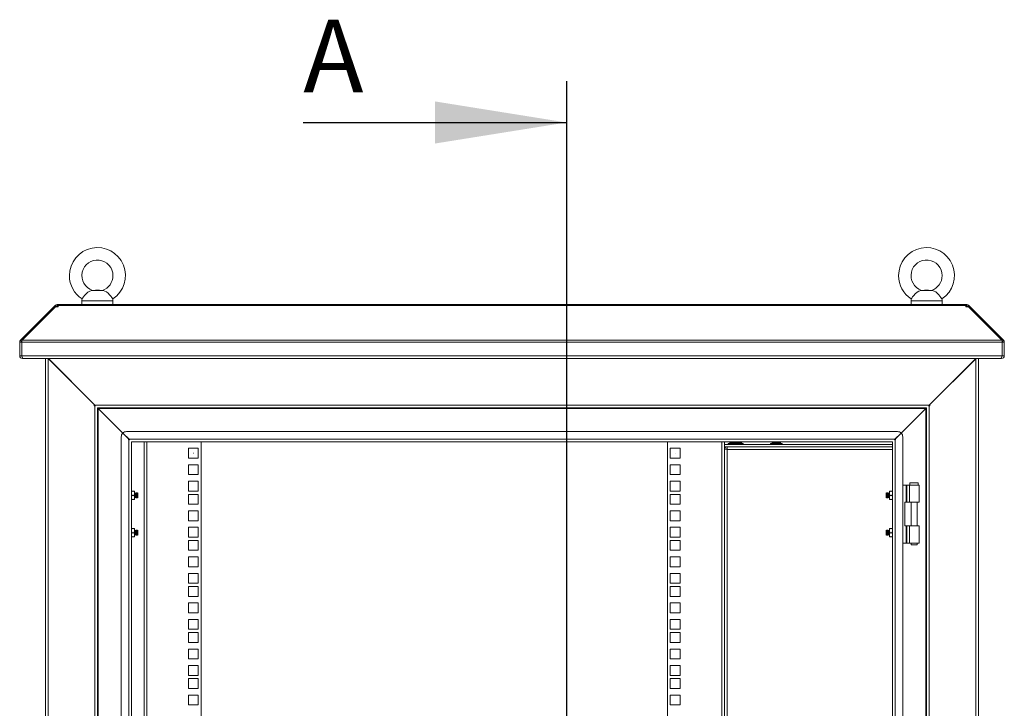
# Model space of a CAD drawing. Units: millimetres. Extents: x 63 to 8538, y 73 to 6060.
# Drawn here: x 5181 to 6131, y 3238 to 3902 of the extents above; entities that cross this region are included whole.
import ezdxf

# ---------------------------------------------------------------- set-up
doc = ezdxf.new("R2010")
doc.units = ezdxf.units.MM
doc.header["$LTSCALE"] = 5
doc.layers.add('Dimensions', color=7, linetype='Continuous')
doc.styles.add('SLDTEXTSTYLE1', font='romans.shx', dxfattribs={"width": 0.75})

msp = doc.modelspace()

# ---------------------------------------------------------------- linework, layer by layer
at = {"color": 7, "linetype": 'Continuous', "lineweight": 18, "ltscale": 20}
for p, q in [((5261.97, 3641.06), (5250.96, 3641.06)), ((5254.47, 3641.4), (5251.72, 3641.16)), ((5258.47, 3641.4), (5254.47, 3641.4)), ((5261.21, 3641.16), (5258.47, 3641.4)), ((6061.93, 3641.06), (6050.92, 3641.06)), ((6054.42, 3641.4), (6051.68, 3641.16)), ((6058.42, 3641.4), (6054.42, 3641.4)), ((6061.17, 3641.16), (6058.42, 3641.4)), ((5241.47, 3631.1), (5241.47, 3627.4)), ((5271.47, 3627.4), (5271.47, 3631.1)), ((6041.42, 3631.1), (6041.42, 3627.4)), ((6071.42, 3627.4), (6071.42, 3631.1)), ((5182.23, 3593.16), (5214.46, 3625.39)), ((5183.71, 3593.16), (5215.94, 3625.39)), ((5215, 3625.93), (5214.46, 3625.39)), ((5215.2, 3624.65), (5214.46, 3625.39)), ((5215.71, 3626.64), (5215, 3625.93)), ((5215.94, 3625.39), (5218.55, 3625.39)), ((5217.55, 3625.4), (5217.55, 3627.4)), ((5217.55, 3627.4), (5218.55, 3627.4)), ((5217.55, 3625.4), (5218.55, 3625.4)), ((6094.34, 3627.4), (5218.55, 3627.4)), ((5218.55, 3627.4), (5218.55, 3626.64)), ((5218.55, 3626.64), (5218.55, 3625.93)), ((5218.55, 3626.64), (6094.34, 3626.64)), ((5218.55, 3625.39), (5218.55, 3625.93)), ((6094.34, 3626.64), (6094.34, 3627.4)), ((6094.34, 3627.4), (6095.34, 3627.4)), ((6094.34, 3626.64), (6094.34, 3625.93)), ((6094.34, 3625.93), (6094.34, 3625.39)), ((6094.34, 3625.4), (6095.34, 3625.4)), ((6094.34, 3625.39), (6096.95, 3625.39)), ((6095.34, 3625.4), (6095.34, 3627.4)), ((6096.95, 3625.39), (6129.17, 3593.16)), ((6097.18, 3626.64), (6097.89, 3625.93)), ((6097.69, 3624.65), (6098.43, 3625.39)), ((6098.43, 3625.39), (6097.89, 3625.93)), ((6098.43, 3625.39), (6130.66, 3593.16)), ((5183.47, 3591.32), (5181.47, 3591.32)), ((5181.47, 3591.32), (5181.47, 3578)), ((5183.58, 3591.81), (5182.23, 3593.16)), ((5183.47, 3591.32), (5183.47, 3578)), ((6129.35, 3591.32), (5183.54, 3591.32)), ((5183.54, 3578), (5183.54, 3591.32)), ((5183.71, 3593.16), (6129.17, 3593.16)), ((6129.31, 3591.81), (6130.66, 3593.16)), ((6129.35, 3591.32), (6129.35, 3578)), ((6129.42, 3591.32), (6131.42, 3591.32)), ((6129.42, 3578), (6129.42, 3591.32)), ((6131.42, 3578), (6131.42, 3591.32)), ((5183.47, 3578), (5181.47, 3578)), ((5183.54, 3578), (6129.35, 3578)), ((5184.07, 3575.4), (5184.07, 3576.41)), ((5184.07, 3575.4), (5184.78, 3575.4)), ((6128.11, 3575.4), (5184.78, 3575.4)), ((5206.47, 3575.4), (5206.47, 2604.95)), ((5209.07, 3575.3), (5208.86, 3575.4)), ((5209.01, 3575.43), (5209.27, 3575.3)), ((5209.07, 3575.3), (5209.07, 2605.55)), ((5209.07, 3575.3), (5254.07, 3530.3)), ((5254.07, 3530.5), (5209.27, 3575.3)), ((6103.42, 3575.3), (5209.27, 3575.3)), ((6058.83, 3530.3), (6103.82, 3575.1)), ((6103.42, 3574.91), (6058.83, 3530.5)), ((6103.42, 3575.3), (6103.42, 3575.4)), ((6103.42, 3575.3), (6103.42, 3574.91)), ((6104.45, 3575.4), (6103.82, 3575.1)), ((6103.96, 3575.4), (6103.82, 3575.1)), ((6103.82, 3575.1), (6103.82, 2605.75)), ((6106.42, 3575.1), (6106.3, 3575.4)), ((6106.42, 3575.4), (6106.42, 3575.3)), ((6106.42, 3575.1), (6106.42, 3575.3)), ((6106.42, 3575.1), (6106.42, 2605.75)), ((6128.11, 3575.4), (6128.82, 3575.4)), ((6128.82, 3575.4), (6128.82, 3576.39)), ((6129.42, 3578), (6131.42, 3578)), ((5254.07, 3530.3), (5253.47, 3530.3)), ((5253.47, 3530.3), (5253.47, 3529.9)), ((5253.47, 3529.9), (5253.87, 3529.9)), ((5253.87, 3529.9), (5253.87, 2650.95)), ((5254.47, 3529.9), (5253.87, 3529.9)), ((6058.83, 3530.5), (5254.07, 3530.5)), ((5254.07, 3530.5), (5254.47, 3529.89)), ((5256.47, 3527.97), (5256.67, 3527.9)), ((5256.47, 3527.97), (5256.47, 2652.89)), ((6056.22, 3527.9), (5256.67, 3527.9)), ((5256.67, 3527.9), (5256.67, 3527.7)), ((5256.67, 3527.59), (5257.27, 3527.3)), ((5257.07, 3527.3), (5256.78, 3527.9)), ((5257.07, 3527.3), (5257.07, 2653.55)), ((5280.93, 3503.44), (5257.07, 3527.3)), ((6055.62, 3527.3), (5257.27, 3527.3)), ((5257.27, 3527.3), (5281.03, 3503.54)), ((6055.62, 3527.3), (6031.86, 3503.54)), ((6031.96, 3503.44), (6055.82, 3527.3)), ((6055.62, 3527.3), (6056.22, 3527.59)), ((6056.11, 3527.9), (6055.82, 3527.3)), ((6055.82, 2653.55), (6055.82, 3527.3)), ((6056.22, 3527.9), (6056.42, 3527.97)), ((6056.22, 3527.7), (6056.22, 3527.9)), ((6056.42, 2652.89), (6056.42, 3527.97)), ((6059.02, 3529.9), (6058.42, 3529.9)), ((6058.43, 3529.9), (6058.83, 3530.5)), ((6059.42, 3530.3), (6058.83, 3530.3)), ((6059.02, 2650.95), (6059.02, 3529.9)), ((6059.02, 3529.9), (6059.42, 3529.9)), ((6059.42, 3529.9), (6059.42, 3530.3)), ((5279.46, 3499.91), (5279.46, 2680.95)), ((5287.06, 3497.31), (5280.93, 3503.44)), ((5281.03, 3503.54), (5287.06, 3497.51)), ((6028.43, 3504.91), (5284.46, 3504.91)), ((5286.46, 3497.31), (5286.46, 3496.91)), ((5287.06, 3497.31), (5286.46, 3497.31)), ((5286.46, 3496.91), (5286.86, 3496.91)), ((5286.86, 2683.95), (5286.86, 3496.91)), ((5287.46, 3496.91), (5286.86, 3496.91)), ((5287.06, 3497.51), (6025.83, 3497.51)), ((5287.06, 3497.51), (5287.46, 3496.91)), ((6025.43, 3496.91), (6025.83, 3497.51)), ((6026.03, 3496.91), (6025.43, 3496.91)), ((6031.86, 3503.54), (6025.83, 3497.51)), ((6025.83, 3497.31), (6031.96, 3503.44)), ((6026.43, 3497.31), (6025.83, 3497.31)), ((6026.03, 3496.91), (6026.03, 2683.95)), ((6026.03, 3496.91), (6026.43, 3496.91)), ((6026.43, 3496.91), (6026.43, 3497.31)), ((6033.42, 2680.95), (6033.42, 3499.91)), ((5289.46, 3494.97), (5289.66, 3494.91)), ((5289.46, 2685.89), (5289.46, 3494.97)), ((5289.66, 3494.91), (6023.23, 3494.91)), ((5301.46, 2685.95), (5301.46, 3494.91)), ((5344.21, 3488.86), (5344.21, 3479.36)), ((5353.71, 3488.86), (5344.21, 3488.86)), ((5353.71, 3479.36), (5353.71, 3488.86)), ((5356.46, 3494.91), (5356.46, 2685.95)), ((5806.44, 2685.95), (5806.44, 3494.91)), ((5818.69, 3488.86), (5809.19, 3488.86)), ((5809.19, 3488.86), (5809.19, 3479.36)), ((5818.69, 3479.36), (5818.69, 3488.86)), ((5861.43, 3494.91), (5861.43, 3492.38)), ((5861.43, 3492.38), (5861.43, 3490.38)), ((5861.43, 3492.38), (6023.43, 3492.38)), ((5861.43, 3490.38), (6023.43, 3490.38)), ((5861.43, 3490.38), (5861.43, 3487.88)), ((5861.43, 3487.88), (5861.43, 3487.78)), ((5861.43, 3487.88), (5864.03, 3487.88)), ((5861.43, 3487.78), (5861.43, 2685.95)), ((5864.03, 3490.38), (5864.03, 3488.38)), ((5864.03, 3487.88), (5864.03, 3487.78)), ((5866.53, 3493.91), (5865.28, 3493.45)), ((5865.45, 3492.48), (5865.45, 3492.38)), ((5865.45, 3492.48), (5868.73, 3492.48)), ((5866.65, 3493.93), (5866.53, 3493.91)), ((5866.54, 3493.91), (5866.65, 3493.95)), ((5866.54, 3493.91), (5866.55, 3493.92)), ((5866.61, 3494.01), (5866.61, 3494.91)), ((5869.81, 3493.91), (5868.56, 3493.45)), ((5868.63, 3494.01), (5868.63, 3494.91)), ((5868.73, 3492.48), (5868.73, 3492.38)), ((5868.73, 3492.48), (5873.93, 3492.48)), ((5869.93, 3493.93), (5869.81, 3493.91)), ((5869.82, 3493.91), (5869.93, 3493.95)), ((5869.82, 3493.91), (5869.84, 3493.92)), ((5869.89, 3494.01), (5869.89, 3494.91)), ((5873.93, 3494.11), (5871.87, 3493.91)), ((5871.91, 3494.01), (5871.91, 3494.91)), ((5873.93, 3494.11), (5873.93, 3493.45)), ((5875.99, 3493.91), (5873.93, 3494.11)), ((5873.93, 3492.48), (5873.93, 3493.45)), ((5873.93, 3492.48), (5879.13, 3492.48)), ((5875.95, 3494.01), (5875.95, 3494.91)), ((5877.93, 3493.95), (5878.05, 3493.91)), ((5878.06, 3493.91), (5877.93, 3493.93)), ((5877.97, 3494.01), (5877.97, 3494.91)), ((5879.3, 3493.45), (5878.06, 3493.91)), ((5879.13, 3492.38), (5879.13, 3492.48)), ((5907.31, 3493.91), (5906.06, 3493.45)), ((5906.23, 3492.48), (5906.23, 3492.38)), ((5906.23, 3492.48), (5911.43, 3492.48)), ((5907.43, 3493.93), (5907.31, 3493.91)), ((5907.32, 3493.91), (5907.43, 3493.95)), ((5907.32, 3493.91), (5907.34, 3493.92)), ((5907.39, 3494.01), (5907.39, 3494.91)), ((5911.43, 3494.11), (5909.37, 3493.91)), ((5909.41, 3494.01), (5909.41, 3494.91)), ((5911.43, 3494.11), (5911.43, 3493.45)), ((5913.49, 3493.91), (5911.43, 3494.11)), ((5911.43, 3492.48), (5911.43, 3493.45)), ((5911.43, 3492.48), (5916.63, 3492.48)), ((5913.45, 3494.01), (5913.45, 3494.91)), ((5915.43, 3493.95), (5915.54, 3493.91)), ((5915.55, 3493.91), (5915.43, 3493.93)), ((5915.47, 3494.01), (5915.47, 3494.91)), ((5916.8, 3493.45), (5915.55, 3493.91)), ((5916.63, 3492.38), (5916.63, 3492.48)), ((6023.23, 3494.91), (6023.43, 3494.97)), ((6023.43, 3494.97), (6023.43, 2685.89)), ((5344.21, 3479.36), (5353.71, 3479.36)), ((5809.19, 3479.36), (5818.69, 3479.36)), ((5344.21, 3472.96), (5344.21, 3463.46)), ((5353.71, 3472.96), (5344.21, 3472.96)), ((5353.71, 3463.46), (5353.71, 3472.96)), ((5818.69, 3472.96), (5809.19, 3472.96)), ((5809.19, 3472.96), (5809.19, 3463.46)), ((5818.69, 3463.46), (5818.69, 3472.96)), ((5344.21, 3463.46), (5353.71, 3463.46)), ((5809.19, 3463.46), (5818.69, 3463.46)), ((5344.21, 3457.06), (5344.21, 3447.56)), ((5353.71, 3457.06), (5344.21, 3457.06)), ((5353.71, 3447.56), (5353.71, 3457.06)), ((5818.69, 3457.06), (5809.19, 3457.06)), ((5809.19, 3457.06), (5809.19, 3447.56)), ((5818.69, 3447.56), (5818.69, 3457.06)), ((6033.42, 3453.41), (6036.86, 3453.41)), ((6036.86, 3436.91), (6036.86, 3453.41)), ((6037.38, 3453.41), (6036.86, 3453.41)), ((6037.38, 3453.41), (6037.38, 3436.91)), ((6037.38, 3453.41), (6040.09, 3453.41)), ((6040.09, 3453.41), (6040.09, 3436.91)), ((6040.09, 3453.41), (6049.42, 3453.41)), ((6040.42, 3455.41), (6040.42, 3453.41)), ((6048.42, 3455.41), (6040.42, 3455.41)), ((6048.42, 3453.41), (6048.42, 3455.41)), ((6049.42, 3436.91), (6049.42, 3453.41)), ((5289.46, 3445.41), (5289.82, 3447.41)), ((5289.82, 3447.41), (5289.46, 3447.41)), ((5289.82, 3443.41), (5289.46, 3445.41)), ((5289.46, 3441.41), (5289.82, 3443.41)), ((5289.82, 3439.41), (5289.46, 3441.41)), ((5289.46, 3439.41), (5289.82, 3439.41)), ((5291.81, 3447.41), (5289.82, 3447.41)), ((5289.82, 3443.41), (5291.81, 3443.41)), ((5289.82, 3439.41), (5291.81, 3439.41)), ((5292.16, 3445.41), (5291.81, 3447.41)), ((5292.16, 3447.41), (5291.81, 3447.41)), ((5291.81, 3443.41), (5292.16, 3445.41)), ((5292.16, 3441.41), (5291.81, 3443.41)), ((5291.81, 3439.41), (5292.16, 3441.41)), ((5292.16, 3439.41), (5291.81, 3439.41)), ((5292.16, 3445.41), (5292.16, 3447.41)), ((5292.46, 3445.46), (5292.16, 3445.89)), ((5292.16, 3441.41), (5292.16, 3445.41)), ((5292.16, 3439.41), (5292.16, 3441.41)), ((5292.16, 3440.93), (5292.46, 3441.35)), ((5292.78, 3445.91), (5292.46, 3445.46)), ((5292.46, 3441.35), (5292.46, 3445.46)), ((5292.46, 3441.35), (5292.78, 3440.91)), ((5292.9, 3445.91), (5292.78, 3445.91)), ((5292.78, 3440.91), (5292.78, 3445.91)), ((5292.78, 3440.91), (5292.9, 3440.91)), ((5293.21, 3445.46), (5292.9, 3445.91)), ((5292.9, 3440.91), (5292.9, 3445.91)), ((5292.9, 3440.91), (5293.21, 3441.35)), ((5293.53, 3445.91), (5293.21, 3445.46)), ((5293.21, 3441.35), (5293.21, 3445.46)), ((5293.21, 3441.35), (5293.53, 3440.91)), ((5293.65, 3445.91), (5293.53, 3445.91)), ((5293.53, 3440.91), (5293.53, 3445.91)), ((5293.53, 3440.91), (5293.65, 3440.91)), ((5293.96, 3445.46), (5293.65, 3445.91)), ((5293.65, 3440.91), (5293.65, 3445.91)), ((5293.65, 3440.91), (5293.96, 3441.35)), ((5294.28, 3445.91), (5293.96, 3445.46)), ((5293.96, 3441.35), (5293.96, 3445.46)), ((5293.96, 3441.35), (5294.28, 3440.91)), ((5294.4, 3445.91), (5294.28, 3445.91)), ((5294.28, 3440.91), (5294.28, 3445.91)), ((5294.28, 3440.91), (5294.4, 3440.91)), ((5294.71, 3445.46), (5294.4, 3445.91)), ((5294.4, 3440.91), (5294.4, 3445.91)), ((5294.4, 3440.91), (5294.71, 3441.35)), ((5295.02, 3445.91), (5294.71, 3445.46)), ((5294.71, 3441.35), (5294.71, 3445.46)), ((5294.71, 3441.35), (5295.02, 3440.91)), ((5295.46, 3445.46), (5295.02, 3445.91)), ((5295.02, 3440.91), (5295.02, 3445.91)), ((5295.02, 3440.91), (5295.46, 3441.35)), ((5295.46, 3441.35), (5295.46, 3445.46)), ((5344.21, 3447.56), (5353.71, 3447.56)), ((5344.21, 3444.41), (5344.21, 3434.91)), ((5353.71, 3444.41), (5344.21, 3444.41)), ((5353.71, 3434.91), (5353.71, 3444.41)), ((5809.19, 3447.56), (5818.69, 3447.56)), ((5818.69, 3444.41), (5809.19, 3444.41)), ((5809.19, 3444.41), (5809.19, 3434.91)), ((5818.69, 3434.91), (5818.69, 3444.41)), ((6017.87, 3445.91), (6017.43, 3445.46)), ((6017.43, 3445.46), (6017.43, 3441.35)), ((6017.43, 3441.35), (6017.87, 3440.91)), ((6018.18, 3445.46), (6017.87, 3445.91)), ((6017.87, 3445.91), (6017.87, 3440.91)), ((6017.87, 3440.91), (6018.18, 3441.35)), ((6018.49, 3445.91), (6018.18, 3445.46)), ((6018.18, 3445.46), (6018.18, 3441.35)), ((6018.18, 3441.35), (6018.49, 3440.91)), ((6018.61, 3445.91), (6018.49, 3445.91)), ((6018.49, 3445.91), (6018.49, 3440.91)), ((6018.49, 3440.91), (6018.61, 3440.91)), ((6018.93, 3445.46), (6018.61, 3445.91)), ((6018.61, 3445.91), (6018.61, 3440.91)), ((6018.61, 3440.91), (6018.93, 3441.35)), ((6019.24, 3445.91), (6018.93, 3445.46)), ((6018.93, 3445.46), (6018.93, 3441.35)), ((6018.93, 3441.35), (6019.24, 3440.91)), ((6019.36, 3445.91), (6019.24, 3445.91)), ((6019.24, 3445.91), (6019.24, 3440.91)), ((6019.24, 3440.91), (6019.36, 3440.91)), ((6019.68, 3445.46), (6019.36, 3445.91)), ((6019.36, 3445.91), (6019.36, 3440.91)), ((6019.36, 3440.91), (6019.68, 3441.35)), ((6019.99, 3445.91), (6019.68, 3445.46)), ((6019.68, 3445.46), (6019.68, 3441.35)), ((6019.68, 3441.35), (6019.99, 3440.91)), ((6020.11, 3445.91), (6019.99, 3445.91)), ((6019.99, 3445.91), (6019.99, 3440.91)), ((6019.99, 3440.91), (6020.11, 3440.91)), ((6020.43, 3445.46), (6020.11, 3445.91)), ((6020.11, 3445.91), (6020.11, 3440.91)), ((6020.11, 3440.91), (6020.43, 3441.35)), ((6020.73, 3445.89), (6020.43, 3445.46)), ((6020.43, 3445.46), (6020.43, 3441.35)), ((6020.43, 3441.35), (6020.73, 3440.93)), ((6021.08, 3447.41), (6020.73, 3445.41)), ((6021.08, 3447.41), (6020.73, 3447.41)), ((6020.73, 3447.41), (6020.73, 3445.41)), ((6020.73, 3445.41), (6021.08, 3443.41)), ((6020.73, 3445.41), (6020.73, 3441.41)), ((6021.08, 3443.41), (6020.73, 3441.41)), ((6020.73, 3441.41), (6021.08, 3439.41)), ((6020.73, 3441.41), (6020.73, 3439.41)), ((6021.08, 3439.41), (6020.73, 3439.41)), ((6023.07, 3447.41), (6021.08, 3447.41)), ((6023.07, 3443.41), (6021.08, 3443.41)), ((6021.08, 3439.41), (6023.07, 3439.41)), ((6023.07, 3447.41), (6023.43, 3445.41)), ((6023.43, 3447.41), (6023.07, 3447.41)), ((6023.43, 3445.41), (6023.07, 3443.41)), ((6023.07, 3443.41), (6023.43, 3441.41)), ((6023.43, 3441.41), (6023.07, 3439.41)), ((6023.07, 3439.41), (6023.43, 3439.41)), ((5344.21, 3434.91), (5353.71, 3434.91)), ((5809.19, 3434.91), (5818.69, 3434.91)), ((6035.42, 3436.91), (6035.42, 3413.92)), ((6035.42, 3436.91), (6036.86, 3436.91)), ((6037.38, 3436.91), (6036.86, 3436.91)), ((6040.09, 3436.91), (6037.38, 3436.91)), ((6040.09, 3436.91), (6049.42, 3436.91)), ((6041.47, 3436.91), (6041.47, 3413.92)), ((6047.37, 3413.92), (6047.37, 3436.91)), ((5344.21, 3428.51), (5344.21, 3419.01)), ((5353.71, 3428.51), (5344.21, 3428.51)), ((5353.71, 3419.01), (5353.71, 3428.51)), ((5818.69, 3428.51), (5809.19, 3428.51)), ((5809.19, 3428.51), (5809.19, 3419.01)), ((5818.69, 3419.01), (5818.69, 3428.51)), ((5289.82, 3411.41), (5289.46, 3409.41)), ((5289.82, 3411.41), (5289.46, 3411.41)), ((5291.81, 3411.41), (5289.82, 3411.41)), ((5291.81, 3411.41), (5292.16, 3409.41)), ((5292.16, 3411.41), (5291.81, 3411.41)), ((5292.16, 3409.41), (5292.16, 3411.41)), ((5344.21, 3419.01), (5353.71, 3419.01)), ((5344.21, 3412.61), (5344.21, 3403.11)), ((5353.71, 3412.61), (5344.21, 3412.61)), ((5353.71, 3403.11), (5353.71, 3412.61)), ((5809.19, 3419.01), (5818.69, 3419.01)), ((5818.69, 3412.61), (5809.19, 3412.61)), ((5809.19, 3412.61), (5809.19, 3403.11)), ((5818.69, 3403.11), (5818.69, 3412.61)), ((6020.73, 3409.41), (6021.08, 3411.41)), ((6021.08, 3411.41), (6020.73, 3411.41)), ((6020.73, 3411.41), (6020.73, 3409.41)), ((6023.07, 3411.41), (6021.08, 3411.41)), ((6023.43, 3409.41), (6023.07, 3411.41)), ((6023.43, 3411.41), (6023.07, 3411.41)), ((6035.42, 3413.92), (6036.86, 3413.92)), ((6036.86, 3397.42), (6036.86, 3413.92)), ((6037.38, 3413.92), (6036.86, 3413.92)), ((6037.38, 3413.92), (6037.38, 3397.42)), ((6037.38, 3413.92), (6040.09, 3413.92)), ((6040.09, 3397.42), (6040.09, 3413.92)), ((6040.09, 3413.92), (6049.42, 3413.92)), ((6049.42, 3397.42), (6049.42, 3413.92)), ((5289.46, 3409.41), (5289.82, 3407.41)), ((5289.82, 3407.41), (5289.46, 3405.41)), ((5289.46, 3405.41), (5289.82, 3403.41)), ((5289.82, 3403.41), (5289.46, 3403.41)), ((5291.81, 3407.41), (5289.82, 3407.41)), ((5289.82, 3403.41), (5291.81, 3403.41)), ((5292.16, 3409.41), (5291.81, 3407.41)), ((5291.81, 3407.41), (5292.16, 3405.41)), ((5292.16, 3405.41), (5291.81, 3403.41)), ((5291.81, 3403.41), (5292.16, 3403.41)), ((5292.46, 3409.47), (5292.16, 3409.89)), ((5292.16, 3405.41), (5292.16, 3409.41)), ((5292.16, 3403.41), (5292.16, 3405.41)), ((5292.16, 3404.93), (5292.46, 3405.36)), ((5292.78, 3409.91), (5292.46, 3409.47)), ((5292.46, 3405.36), (5292.46, 3409.47)), ((5292.46, 3405.36), (5292.78, 3404.91)), ((5292.9, 3409.91), (5292.78, 3409.91)), ((5292.78, 3404.91), (5292.78, 3409.91)), ((5292.78, 3404.91), (5292.9, 3404.91)), ((5293.21, 3409.47), (5292.9, 3409.91)), ((5292.9, 3404.91), (5292.9, 3409.91)), ((5292.9, 3404.91), (5293.21, 3405.36)), ((5293.53, 3409.91), (5293.21, 3409.47)), ((5293.21, 3405.36), (5293.21, 3409.47)), ((5293.21, 3405.36), (5293.53, 3404.91)), ((5293.65, 3409.91), (5293.53, 3409.91)), ((5293.53, 3404.91), (5293.53, 3409.91)), ((5293.53, 3404.91), (5293.65, 3404.91)), ((5293.96, 3409.47), (5293.65, 3409.91)), ((5293.65, 3404.91), (5293.65, 3409.91)), ((5293.65, 3404.91), (5293.96, 3405.36)), ((5294.28, 3409.91), (5293.96, 3409.47)), ((5293.96, 3405.36), (5293.96, 3409.47)), ((5293.96, 3405.36), (5294.28, 3404.91)), ((5294.4, 3409.91), (5294.28, 3409.91)), ((5294.28, 3404.91), (5294.28, 3409.91)), ((5294.28, 3404.91), (5294.4, 3404.91)), ((5294.71, 3409.47), (5294.4, 3409.91)), ((5294.4, 3404.91), (5294.4, 3409.91)), ((5294.4, 3404.91), (5294.71, 3405.36)), ((5295.02, 3409.91), (5294.71, 3409.47)), ((5294.71, 3405.36), (5294.71, 3409.47)), ((5294.71, 3405.36), (5295.02, 3404.92)), ((5295.46, 3409.47), (5295.02, 3409.91)), ((5295.02, 3404.92), (5295.02, 3409.91)), ((5295.02, 3404.92), (5295.46, 3405.36)), ((5295.46, 3405.36), (5295.46, 3409.47)), ((5344.21, 3403.11), (5353.71, 3403.11)), ((5809.19, 3403.11), (5818.69, 3403.11)), ((6017.87, 3409.91), (6017.43, 3409.47)), ((6017.43, 3409.47), (6017.43, 3405.36)), ((6017.43, 3405.36), (6017.87, 3404.92)), ((6018.18, 3409.47), (6017.87, 3409.91)), ((6017.87, 3409.91), (6017.87, 3404.92)), ((6017.87, 3404.92), (6018.18, 3405.36)), ((6018.49, 3409.91), (6018.18, 3409.47)), ((6018.18, 3409.47), (6018.18, 3405.36)), ((6018.18, 3405.36), (6018.49, 3404.91)), ((6018.61, 3409.91), (6018.49, 3409.91)), ((6018.49, 3409.91), (6018.49, 3404.91)), ((6018.49, 3404.91), (6018.61, 3404.91)), ((6018.93, 3409.47), (6018.61, 3409.91)), ((6018.61, 3409.91), (6018.61, 3404.91)), ((6018.61, 3404.91), (6018.93, 3405.36)), ((6019.24, 3409.91), (6018.93, 3409.47)), ((6018.93, 3409.47), (6018.93, 3405.36)), ((6018.93, 3405.36), (6019.24, 3404.91)), ((6019.36, 3409.91), (6019.24, 3409.91)), ((6019.24, 3409.91), (6019.24, 3404.91)), ((6019.24, 3404.91), (6019.36, 3404.91)), ((6019.68, 3409.47), (6019.36, 3409.91)), ((6019.36, 3409.91), (6019.36, 3404.91)), ((6019.36, 3404.91), (6019.68, 3405.36)), ((6019.99, 3409.91), (6019.68, 3409.47)), ((6019.68, 3409.47), (6019.68, 3405.36)), ((6019.68, 3405.36), (6019.99, 3404.91)), ((6020.11, 3409.91), (6019.99, 3409.91)), ((6019.99, 3409.91), (6019.99, 3404.91)), ((6019.99, 3404.91), (6020.11, 3404.91)), ((6020.43, 3409.47), (6020.11, 3409.91)), ((6020.11, 3409.91), (6020.11, 3404.91)), ((6020.11, 3404.91), (6020.43, 3405.36)), ((6020.73, 3409.89), (6020.43, 3409.47)), ((6020.43, 3409.47), (6020.43, 3405.36)), ((6020.43, 3405.36), (6020.73, 3404.93)), ((6021.08, 3407.41), (6020.73, 3409.41)), ((6020.73, 3409.41), (6020.73, 3405.41)), ((6020.73, 3405.41), (6021.08, 3407.41)), ((6021.08, 3403.41), (6020.73, 3405.41)), ((6020.73, 3405.41), (6020.73, 3403.41)), ((6020.73, 3403.41), (6021.08, 3403.41)), ((6023.07, 3407.41), (6021.08, 3407.41)), ((6023.07, 3403.41), (6021.08, 3403.41)), ((6023.07, 3407.41), (6023.43, 3409.41)), ((6023.43, 3405.41), (6023.07, 3407.41)), ((6023.07, 3403.41), (6023.43, 3405.41)), ((6023.43, 3403.41), (6023.07, 3403.41)), ((5344.21, 3399.96), (5344.21, 3390.46)), ((5353.71, 3399.96), (5344.21, 3399.96)), ((5353.71, 3390.46), (5353.71, 3399.96)), ((5818.69, 3399.96), (5809.19, 3399.96)), ((5809.19, 3399.96), (5809.19, 3390.46)), ((5818.69, 3390.46), (5818.69, 3399.96)), ((6033.42, 3397.42), (6036.86, 3397.42)), ((6037.38, 3397.42), (6036.86, 3397.42)), ((6040.09, 3397.42), (6037.38, 3397.42)), ((6040.09, 3397.42), (6049.42, 3397.42)), ((6041.47, 3397.42), (6041.47, 3395.67)), ((6041.47, 3395.67), (6044.42, 3395.67)), ((6044.42, 3395.67), (6047.37, 3395.67)), ((6047.37, 3395.67), (6047.37, 3397.42)), ((5344.21, 3390.46), (5353.71, 3390.46)), ((5344.21, 3384.06), (5344.21, 3374.56)), ((5353.71, 3384.06), (5344.21, 3384.06)), ((5353.71, 3374.56), (5353.71, 3384.06)), ((5809.19, 3390.46), (5818.69, 3390.46)), ((5818.69, 3384.06), (5809.19, 3384.06)), ((5809.19, 3384.06), (5809.19, 3374.56)), ((5818.69, 3374.56), (5818.69, 3384.06)), ((5344.21, 3374.56), (5353.71, 3374.56)), ((5809.19, 3374.56), (5818.69, 3374.56)), ((5344.21, 3368.16), (5344.21, 3358.66)), ((5353.71, 3368.16), (5344.21, 3368.16)), ((5353.71, 3358.66), (5353.71, 3368.16)), ((5818.69, 3368.16), (5809.19, 3368.16)), ((5809.19, 3368.16), (5809.19, 3358.66)), ((5818.69, 3358.66), (5818.69, 3368.16)), ((5344.21, 3358.66), (5353.71, 3358.66)), ((5344.21, 3355.51), (5344.21, 3346.01)), ((5353.71, 3355.51), (5344.21, 3355.51)), ((5353.71, 3346.01), (5353.71, 3355.51)), ((5809.19, 3358.66), (5818.69, 3358.66)), ((5818.69, 3355.51), (5809.19, 3355.51)), ((5809.19, 3355.51), (5809.19, 3346.01)), ((5818.69, 3346.01), (5818.69, 3355.51)), ((5344.21, 3346.01), (5353.71, 3346.01)), ((5809.19, 3346.01), (5818.69, 3346.01)), ((5344.21, 3339.61), (5344.21, 3330.12)), ((5353.71, 3339.61), (5344.21, 3339.61)), ((5353.71, 3330.12), (5353.71, 3339.61)), ((5818.69, 3339.61), (5809.19, 3339.61)), ((5809.19, 3339.61), (5809.19, 3330.12)), ((5818.69, 3330.12), (5818.69, 3339.61)), ((5344.21, 3330.12), (5353.71, 3330.12)), ((5809.19, 3330.12), (5818.69, 3330.12)), ((5344.21, 3323.72), (5344.21, 3314.22)), ((5353.71, 3323.72), (5344.21, 3323.72)), ((5353.71, 3314.22), (5353.71, 3323.72)), ((5818.69, 3323.72), (5809.19, 3323.72)), ((5809.19, 3323.72), (5809.19, 3314.22)), ((5818.69, 3314.22), (5818.69, 3323.72)), ((5344.21, 3314.22), (5353.71, 3314.22)), ((5344.21, 3311.07), (5344.21, 3301.57)), ((5353.71, 3311.07), (5344.21, 3311.07)), ((5353.71, 3301.57), (5353.71, 3311.07)), ((5809.19, 3314.22), (5818.69, 3314.22)), ((5818.69, 3311.07), (5809.19, 3311.07)), ((5809.19, 3311.07), (5809.19, 3301.57)), ((5818.69, 3301.57), (5818.69, 3311.07)), ((5344.21, 3301.57), (5353.71, 3301.57)), ((5809.19, 3301.57), (5818.69, 3301.57)), ((5344.21, 3295.17), (5344.21, 3285.67)), ((5353.71, 3295.17), (5344.21, 3295.17)), ((5353.71, 3285.67), (5353.71, 3295.17)), ((5818.69, 3295.17), (5809.19, 3295.17)), ((5809.19, 3295.17), (5809.19, 3285.67)), ((5818.69, 3285.67), (5818.69, 3295.17)), ((5344.21, 3285.67), (5353.71, 3285.67)), ((5344.21, 3279.27), (5344.21, 3269.77)), ((5353.71, 3279.27), (5344.21, 3279.27)), ((5353.71, 3269.77), (5353.71, 3279.27)), ((5809.19, 3285.67), (5818.69, 3285.67)), ((5818.69, 3279.27), (5809.19, 3279.27)), ((5809.19, 3279.27), (5809.19, 3269.77)), ((5818.69, 3269.77), (5818.69, 3279.27)), ((5344.21, 3269.77), (5353.71, 3269.77)), ((5809.19, 3269.77), (5818.69, 3269.77)), ((5344.21, 3266.62), (5344.21, 3257.12)), ((5353.71, 3266.62), (5344.21, 3266.62)), ((5353.71, 3257.12), (5353.71, 3266.62)), ((5818.69, 3266.62), (5809.19, 3266.62)), ((5809.19, 3266.62), (5809.19, 3257.12)), ((5818.69, 3257.12), (5818.69, 3266.62)), ((5344.21, 3257.12), (5353.71, 3257.12)), ((5344.21, 3250.72), (5344.21, 3241.22)), ((5353.71, 3250.72), (5344.21, 3250.72)), ((5353.71, 3241.22), (5353.71, 3250.72)), ((5809.19, 3257.12), (5818.69, 3257.12)), ((5818.69, 3250.72), (5809.19, 3250.72)), ((5809.19, 3250.72), (5809.19, 3241.22)), ((5818.69, 3241.22), (5818.69, 3250.72)), ((5344.21, 3241.22), (5353.71, 3241.22)), ((5809.19, 3241.22), (5818.69, 3241.22))]:
    msp.add_line(p, q, dxfattribs=at)
at = {"color": 8, "linetype": 'Continuous', "lineweight": 18, "ltscale": 20}
for p, q in [((5271.47, 3631.1), (5241.47, 3631.1)), ((6071.42, 3631.1), (6041.42, 3631.1)), ((5215.74, 3625.19), (5215, 3625.93)), ((5216.96, 3625.39), (5215.71, 3626.64)), ((6095.93, 3625.39), (6097.18, 3626.64)), ((6097.15, 3625.19), (6097.89, 3625.93)), ((5304.06, 3494.91), (5304.06, 2685.95)), ((5858.83, 2685.95), (5858.83, 3494.91)), ((6023.43, 3487.78), (5864.03, 3487.78)), ((5864.03, 3487.78), (5864.03, 2685.95)), ((5865.28, 3493.45), (5868.56, 3493.45)), ((5868.56, 3493.45), (5873.93, 3493.45)), ((5869.86, 3494.03), (5868.59, 3493.91)), ((5868.63, 3494.01), (5869.89, 3494.12)), ((5873.93, 3493.45), (5879.3, 3493.45)), ((5906.06, 3493.45), (5911.43, 3493.45)), ((5911.43, 3493.45), (5916.8, 3493.45))]:
    msp.add_line(p, q, dxfattribs=at)
at = {"color": 7, "linetype": 'Continuous', "lineweight": 18, "ltscale": 20, "flags": 128}
for points in [[(5250.96, 3641.06), (5249.01, 3640.44), (5247.3, 3639.34), (5245.55, 3637.77), (5244.12, 3636.19), (5243, 3634.79), (5242.19, 3633.69), (5241.73, 3633.01), (5241.66, 3632.9)], [(5251.72, 3641.16), (5251.74, 3641.16), (5251.53, 3641.13), (5250.96, 3641.06)], [(5261.97, 3641.06), (5261.28, 3641.15), (5261.21, 3641.16)], [(5271.28, 3632.9), (5271.3, 3632.86), (5271.02, 3633.28), (5270.38, 3634.19), (5269.4, 3635.47), (5268.17, 3636.93), (5266.78, 3638.36), (5265.29, 3639.6), (5263.73, 3640.54), (5261.97, 3641.06)], [(6050.92, 3641.06), (6048.96, 3640.44), (6047.25, 3639.34), (6045.51, 3637.77), (6044.08, 3636.19), (6042.96, 3634.79), (6042.15, 3633.69), (6041.69, 3633.01), (6041.61, 3632.9)], [(6051.68, 3641.16), (6051.7, 3641.16), (6051.49, 3641.13), (6050.92, 3641.06)], [(6061.93, 3641.06), (6061.24, 3641.15), (6061.17, 3641.16)], [(6071.23, 3632.9), (6071.26, 3632.86), (6070.98, 3633.28), (6070.33, 3634.19), (6069.36, 3635.47), (6068.13, 3636.93), (6066.73, 3638.36), (6065.24, 3639.6), (6063.69, 3640.54), (6061.93, 3641.06)], [(5217.44, 3625.39), (5217.49, 3625.4), (5217.55, 3625.4)], [(6095.34, 3625.4), (6095.4, 3625.4), (6095.45, 3625.39)], [(5183.57, 3591.63), (5183.51, 3591.55), (5183.47, 3591.32)], [(6129.42, 3591.32), (6129.38, 3591.55), (6129.32, 3591.63)], [(5183.47, 3578), (5183.56, 3577.68), (5183.67, 3577.59)], [(5184.78, 3575.4), (5184.48, 3575.59), (5184.2, 3576.07), (5183.92, 3576.79), (5183.64, 3577.65), (5183.54, 3578)], [(6129.35, 3578), (6129.05, 3577.04), (6128.77, 3576.26), (6128.5, 3575.7), (6128.22, 3575.42), (6128.11, 3575.4)], [(6129.22, 3577.59), (6129.36, 3577.74), (6129.42, 3578)], [(5866.61, 3494.01), (5867.74, 3494.2), (5868.63, 3494.01)], [(5869.89, 3494.01), (5871.02, 3494.2), (5871.91, 3494.01)], [(5871.91, 3494.01), (5874.18, 3494.2), (5875.95, 3494.01)], [(5875.95, 3494.01), (5877.09, 3494.2), (5877.97, 3494.01)], [(5907.39, 3494.01), (5908.52, 3494.2), (5909.41, 3494.01)], [(5909.41, 3494.01), (5911.67, 3494.2), (5913.45, 3494.01)], [(5913.45, 3494.01), (5914.58, 3494.2), (5915.47, 3494.01)]]:
    msp.add_lwpolyline(points, dxfattribs=at)
at = {"color": 8, "linetype": 'Continuous', "lineweight": 18, "ltscale": 20, "flags": 128}
for points in [[(5868.59, 3493.91), (5867.56, 3494.11), (5866.65, 3493.93)], [(5871.87, 3493.91), (5870.84, 3494.11), (5869.93, 3493.93)], [(5877.93, 3493.93), (5877.02, 3494.11), (5875.99, 3493.91)], [(5909.37, 3493.91), (5908.34, 3494.11), (5907.43, 3493.93)], [(5915.43, 3493.93), (5914.52, 3494.11), (5913.49, 3493.91)]]:
    msp.add_lwpolyline(points, dxfattribs=at)
at = {"color": 7, "linetype": 'Continuous', "lineweight": 18, "ltscale": 400}
for centre in [(5348.96, 3484.11), (5813.94, 3484.11)]:
    msp.add_circle(centre, 0.05, dxfattribs=at)
for centre, radius, start, end in [((5256.47, 3655.4), 27, 303.35627, 180), ((6056.42, 3655.4), 27, 303.35627, 180), ((5256.47, 3655.4), 15, 0, 251.58849), ((6056.42, 3655.4), 15, 0, 251.58849), ((5256.47, 3655.4), 27, 180, 236.64477), ((5256.47, 3655.4), 15, 288.44428, 0), ((6056.42, 3655.4), 27, 180, 236.64477), ((6056.42, 3655.4), 15, 288.44428, 0), ((5251.47, 3631.1), 10, 169.60705, 180), ((5261.47, 3631.1), 10, 0, 10.41396), ((6051.42, 3631.1), 10, 169.60705, 180), ((6061.42, 3631.1), 10, 0, 10.41396), ((5217.55, 3624.8), 2.6, 90, 135), ((6095.34, 3624.8), 2.6, 45, 90), ((5184.07, 3591.32), 2.6, 135, 180), ((5243.34, 3586.53), 59.99, 173.65785, 175.42178), ((6069.55, 3586.53), 59.99, 4.57822, 6.34215), ((6128.82, 3591.32), 2.6, 0, 45), ((5184.07, 3578), 2.6, 180, 270), ((6128.82, 3578), 2.6, 270, 0), ((5284.46, 3499.91), 5, 135, 180), ((5284.46, 3499.91), 5, 90, 133.37921), ((6028.43, 3499.91), 5, 46.62079, 90), ((6028.43, 3499.91), 5, 0, 45), ((5864.03, 3487.78), 2.6, 90, 180), ((5864.02, 3487.81), 0.572, 88.5402, 174.93168), ((5889.56, 3487.7), 25.53, 173.96363, 179.80954), ((5865.45, 3492.98), 0.5, 110, 270), ((5866.49, 3494.02), 0.119, 288.39281, 355.7887), ((5868.73, 3492.98), 0.5, 110, 270), ((5868.51, 3493.99), 0.114, 309.30058, 8.15171), ((5869.77, 3494.02), 0.119, 288.39281, 355.7887), ((5871.8, 3493.99), 0.114, 309.30058, 8.15171), ((5876.07, 3493.99), 0.115, 172.22364, 230.32324), ((5878.1, 3494.02), 0.122, 184.99408, 250.82226), ((5879.13, 3492.98), 0.5, 270, 70), ((5906.23, 3492.98), 0.5, 110, 270), ((5907.27, 3494.02), 0.119, 288.39281, 355.7887), ((5909.3, 3493.99), 0.114, 309.30059, 8.15171), ((5913.57, 3493.99), 0.115, 172.22364, 230.32324), ((5915.59, 3494.02), 0.122, 184.99408, 250.82226), ((5916.63, 3492.98), 0.5, 270, 70)]:
    msp.add_arc(centre, radius, start, end, dxfattribs=at)
at = {"layer": 'Dimensions'}
for p, q in [((5709.08, 3843.09), (5709.08, 2337.76)), ((5455.08, 3803.09), (5709.08, 3803.09))]:
    msp.add_line(p, q, dxfattribs=at)
msp.add_solid([(5709.08, 3803.09), (5582.08, 3823.41), (5582.08, 3782.77)], dxfattribs=at)

# ---------------------------------------------------------------- texts
at = {"layer": 'Dimensions', "insert": (5455.08, 3902.24), "char_height": 70, "attachment_point": 1, "style": 'SLDTEXTSTYLE1'}
msp.add_mtext('A', dxfattribs=at)

doc.saveas('drawing.dxf')
